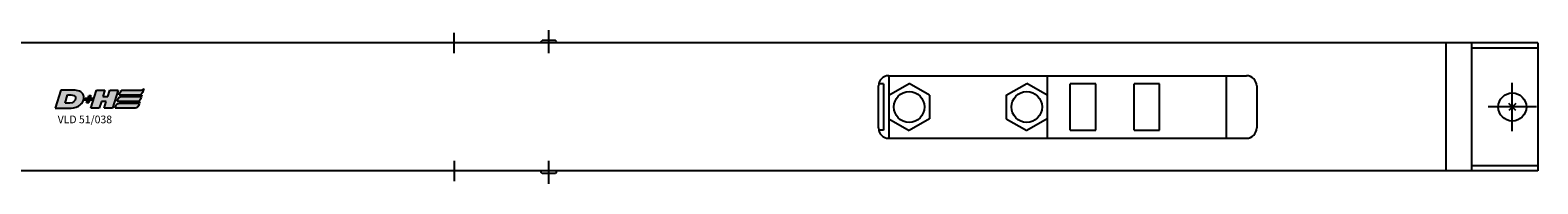
# Model space of a CAD drawing. Extents: x -2000 to 1, y -18 to 1385.
# Drawn here: x -1022 to -727, y 759 to 789 of the extents above; entities that cross this region are included whole.
import ezdxf

# ---------------------------------------------------------------- set-up
doc = ezdxf.new("R2010")
doc.units = 0
doc.linetypes.add('MITTE', pattern=[50.8, 31.75, -6.35, 6.35, -6.35])
for name, color, linetype in [('DH_HILFSLINIE', 3, 'CONTINUOUS'), ('DH_LOGO', 1, 'CONTINUOUS'), ('DH_MITTE', 4, 'MITTE'), ('DH_MOTOR', 7, 'CONTINUOUS'), ('DH_REFERENZPUNKT', 2, 'CONTINUOUS'), ('DH_SCHRIFT', 2, 'CONTINUOUS')]:
    doc.layers.add(name, color=color, linetype=linetype)

# ---------------------------------------------------------------- blocks, each defined once
blk = doc.blocks.new('REFERENZPUNKT')
at = {"layer": 'DH_REFERENZPUNKT'}
for p, q in [((-1, 0), (1, 0)), ((0, -1), (0, 1))]:
    blk.add_line(p, q, dxfattribs=at)
blk = doc.blocks.new('A$C5C507401')
at = {"layer": 'DH_MOTOR'}
for p, q in [((-13, 12.5), (-13, -12.5)), ((-8, 12.5), (-8, -12.5))]:
    blk.add_line(p, q, dxfattribs=at)
at = {"layer": 'DH_REFERENZPUNKT', "extrusion": (0, 0, -1), "zscale": -0.9999999999999999, "rotation": 314.9999999999908}
blk.add_blockref('REFERENZPUNKT', (0, 0), dxfattribs=at)
blk = doc.blocks.new('A$C216D40DA')
at = {"layer": 'DH_MOTOR'}
for p, q in [((-455.97, -12.5), (-455.97, 12.5)), ((-452, -12.5), (-452, 12.5))]:
    blk.add_line(p, q, dxfattribs=at)
at = {"layer": 'DH_REFERENZPUNKT', "extrusion": (0, 0, -1), "zscale": -0.9999999999999999, "rotation": 314.9999999999908}
blk.add_blockref('REFERENZPUNKT', (0, 0), dxfattribs=at)
blk = doc.blocks.new('A$C65CC1372')
at = {"layer": 'DH_MOTOR'}
for p, q in [((-122, 6.1), (-52, 6.1)), ((-122, 6.1), (-122, -6.1)), ((-91, 6.1), (-91, -6.1)), ((-56, 6.1), (-56, -6.1)), ((-124, -4.1), (-124, 4.1)), ((-123, 4.5), (-123.96, 4.5)), ((-123, 4.5), (-123, -4.5)), ((-122, 2.31), (-118, 4.62)), ((-114, 2.31), (-118, 4.62)), ((-99, 2.31), (-95, 4.62)), ((-91, 2.31), (-95, 4.62)), ((-86.5, -4.5), (-86.5, 4.5)), ((-81.5, 4.5), (-86.5, 4.5)), ((-81.5, -4.5), (-81.5, 4.5)), ((-69, 4.5), (-74, 4.5)), ((-74, -4.5), (-74, 4.5)), ((-69, -4.5), (-69, 4.5)), ((-50, 4.1), (-50, -4.1)), ((-114, 2.31), (-114, -2.31)), ((-99, 2.31), (-99, -2.31)), ((-122, -2.31), (-118, -4.62)), ((-114, -2.31), (-118, -4.62)), ((-99, -2.31), (-95, -4.62)), ((-91, -2.31), (-95, -4.62)), ((-123, -4.5), (-123.96, -4.5)), ((-86.5, -4.5), (-81.5, -4.5)), ((-74, -4.5), (-69, -4.5)), ((-122, -6.1), (-52, -6.1))]:
    blk.add_line(p, q, dxfattribs=at)
for centre in [(-118, 0), (-95, 0)]:
    blk.add_circle(centre, 3, dxfattribs=at)
for centre, start, end in [((-122, 4.1), 90, 180), ((-52, 4.1), 0, 90), ((-122, -4.1), 180, 270), ((-52, -4.1), 270, 0)]:
    blk.add_arc(centre, 2, start, end, dxfattribs=at)
at = {"layer": 'DH_REFERENZPUNKT', "extrusion": (0, 0, -1), "zscale": -0.9999999999999999, "rotation": 314.9999999999908}
blk.add_blockref('REFERENZPUNKT', (0, 0), dxfattribs=at)
blk = doc.blocks.new('A$C05725310')
at = {"layer": 'DH_MITTE'}
for p, q in [((0, -4.75), (0, 4.75)), ((4.75, 0), (-4.75, 0))]:
    blk.add_line(p, q, dxfattribs=at)
at = {"layer": 'DH_MOTOR'}
blk.add_circle((0, 0), 2.75, dxfattribs=at)
blk = doc.blocks.new('A$C08E24099')
at = {"layer": 'DH_MITTE'}
for p, q in [((0, 4.75), (0, -4.75)), ((4.75, 0), (-4.75, 0))]:
    blk.add_line(p, q, dxfattribs=at)
at = {"layer": 'DH_MOTOR'}
blk.add_arc((0, 0), 2.75, 29.6979, 230.026, dxfattribs=at)
blk = doc.blocks.new('A$C3AA97E64')
at = {"layer": 'DH_MOTOR'}
for name, p in [('A$C08E24099', (-465, 0)), ('A$C05725310', (0, 0))]:
    blk.add_blockref(name, p, dxfattribs=at)
at = {"layer": 'DH_REFERENZPUNKT', "extrusion": (0, 0, -1), "zscale": -0.9999999999999999, "rotation": 314.9999999999908}
blk.add_blockref('REFERENZPUNKT', (0, 0), dxfattribs=at)
blk = doc.blocks.new('A$C5A0B657F')
at = {"layer": 'DH_HILFSLINIE'}
blk.add_spline([(-481.32, -9.8), (-481.63, -8.51), (-481.06, -7.52), (-480.92, -6.87), (-481.62, -6.06), (-481.32, -4.8)], degree=3, dxfattribs=at)
at = {"layer": 'DH_MITTE'}
for p, q in [((-455.97, 0), (-453.97, 0)), ((-481.32, -7.31), (-483.32, -7.31))]:
    blk.add_line(p, q, dxfattribs=at)
blk.add_spline([(-481.32, -7.31), (-479.95, -7.31), (-472.13, -8.65), (-466.21, -5.32), (-462.88, -1.7), (-457.89, 0), (-455.97, 0)], degree=3, dxfattribs=at)
at = {"layer": 'DH_MOTOR'}
for points, knots in [([(-481.32, -4.8), (-481.11, -4.8), (-480.89, -4.79), (-480.45, -4.79), (-480.23, -4.79), (-479.82, -4.81), (-479.63, -4.82), (-479.25, -4.85), (-479.07, -4.87), (-478.52, -4.95), (-478.17, -5.01), (-477.02, -5.25), (-476.27, -5.46), (-474.9, -5.83), (-474.28, -5.99), (-473.38, -6.14), (-473.06, -6.17), (-472.49, -6.18), (-472.25, -6.16), (-471.71, -6.06), (-471.42, -5.97), (-470.52, -5.61), (-469.87, -5.22), (-468.98, -4.52), (-468.72, -4.29), (-468.32, -3.9), (-468.17, -3.75), (-467.89, -3.44), (-467.74, -3.28), (-467.31, -2.77), (-467, -2.39), (-466.34, -1.6), (-465.99, -1.18), (-465.33, -0.51), (-465.08, -0.27), (-464.55, 0.18), (-464.28, 0.38), (-463.73, 0.76), (-463.45, 0.93), (-462.59, 1.4), (-461.99, 1.65), (-460.83, 2.04), (-460.27, 2.18), (-459.14, 2.39), (-458.58, 2.46), (-457.27, 2.54), (-456.58, 2.52), (-455.97, 2.5)], [0.069448, 0.069448, 0.069448, 0.069448, 0.690263, 0.690263, 1.219557, 1.219557, 1.661072, 1.661072, 2.102588, 2.102588, 2.985619, 2.985619, 5.109237, 5.109237, 7.232856, 7.232856, 8.601673, 8.601673, 9.97049, 9.97049, 11.339308, 11.339308, 14.161823, 14.161823, 15.390186, 15.390186, 16.12223, 16.12223, 16.854273, 16.854273, 18.31836, 18.31836, 19.782447, 19.782447, 20.622218, 20.622218, 21.366108, 21.366108, 22.109997, 22.109997, 23.597776, 23.597776, 24.957965, 24.957965, 26.30091, 26.30091, 28.134796, 28.134796, 28.134796, 28.134796]), ([(-481.32, -9.8), (-481, -9.8), (-480.77, -9.79), (-480.42, -9.79), (-480.29, -9.79), (-480.07, -9.8), (-479.99, -9.81), (-479.8, -9.82), (-479.71, -9.83), (-479.42, -9.87), (-479.22, -9.9), (-478.59, -10.03), (-478.14, -10.14), (-476.99, -10.44), (-476.28, -10.65), (-474.73, -11), (-473.9, -11.15), (-472.69, -11.18), (-472.37, -11.18), (-471.73, -11.13), (-471.41, -11.09), (-470.79, -10.97), (-470.49, -10.9), (-469.59, -10.64), (-469.02, -10.41), (-467.3, -9.56), (-466.25, -8.8), (-465.05, -7.7), (-464.79, -7.44), (-464.34, -6.98), (-464.15, -6.77), (-463.8, -6.36), (-463.63, -6.16), (-463.15, -5.59), (-462.87, -5.23), (-462.38, -4.65), (-462.17, -4.42), (-461.82, -4.07), (-461.67, -3.93), (-461.42, -3.72), (-461.31, -3.64), (-461.07, -3.48), (-460.94, -3.4), (-460.53, -3.17), (-460.23, -3.04), (-459.58, -2.81), (-459.24, -2.72), (-458.63, -2.59), (-458.38, -2.55), (-457.85, -2.5), (-457.59, -2.48), (-456.92, -2.47), (-456.5, -2.48), (-455.97, -2.5)], [0, 0, 0, 0, 0.758923, 0.758923, 1.263718, 1.263718, 1.646103, 1.646103, 2.028488, 2.028488, 2.793259, 2.793259, 4.322801, 4.322801, 6.408323, 6.408323, 8.493845, 8.493845, 9.201033, 9.201033, 9.901012, 9.901012, 10.600991, 10.600991, 12.000949, 12.000949, 15.031712, 15.031712, 15.921022, 15.921022, 16.616717, 16.616717, 17.312411, 17.312411, 18.703799, 18.703799, 19.846372, 19.846372, 20.698854, 20.698854, 21.383838, 21.383838, 22.068821, 22.068821, 23.438788, 23.438788, 24.824277, 24.824277, 25.798837, 25.798837, 26.84266, 26.84266, 28.211226, 28.211226, 28.211226, 28.211226])]:
    blk.add_open_spline(points, degree=3, knots=knots, dxfattribs=at)
at = {"layer": 'DH_REFERENZPUNKT', "extrusion": (0, 0, -1), "zscale": -0.9999999999999999, "rotation": 314.9999999999908}
blk.add_blockref('REFERENZPUNKT', (0, 0), dxfattribs=at)
blk = doc.blocks.new('A$C7DC27C66')
at = {"layer": 'DH_MITTE'}
blk.add_line((0, -2.5), (0, 2), dxfattribs=at)
at = {"layer": 'DH_MOTOR'}
for p, q in [((-1.5, -0.3), (-1.5, 0)), ((1.5, -0.3), (1.5, 0)), ((-1.3, -0.5), (-1.5, -0.3)), ((1.3, -0.5), (-1.3, -0.5)), ((1.5, -0.3), (1.3, -0.5))]:
    blk.add_line(p, q, dxfattribs=at)
blk = doc.blocks.new('A$C17B738CF')
at = {"layer": 'DH_MITTE'}
blk.add_line((0, -2), (0, 2.5), dxfattribs=at)
at = {"layer": 'DH_MOTOR'}
for p, q in [((-1.5, 0.3), (-1.3, 0.5)), ((-1.5, 0), (-1.5, 0.3)), ((1.3, 0.5), (-1.3, 0.5)), ((1.5, 0.3), (1.3, 0.5)), ((1.5, 0), (1.5, 0.3))]:
    blk.add_line(p, q, dxfattribs=at)
blk = doc.blocks.new('A$C4FD2756A')
at = {"layer": 'DH_MOTOR'}
for name, p in [('A$C17B738CF', (-188.5, 12.5)), ('A$C7DC27C66', (-188.5, -12.5))]:
    blk.add_blockref(name, p, dxfattribs=at)
at = {"layer": 'DH_REFERENZPUNKT', "extrusion": (0, 0, -1), "zscale": -0.9999999999999999, "rotation": 314.9999999999908}
blk.add_blockref('REFERENZPUNKT', (0, 0), dxfattribs=at)
blk = doc.blocks.new('A$C3EB46880')
at = {"layer": 'DH_MITTE'}
for p, q in [((-207, 10.5), (-207, 14.5)), ((-207, -10.5), (-207, -14.5))]:
    blk.add_line(p, q, dxfattribs=at)
at = {"layer": 'DH_REFERENZPUNKT', "extrusion": (0, 0, -1), "zscale": -0.9999999999999999, "rotation": 314.9999999999908}
blk.add_blockref('REFERENZPUNKT', (0, 0), dxfattribs=at)
blk = doc.blocks.new('A$C1BF00D4C')
at = {"layer": 'DH_MOTOR'}
for p, q in [((5, 12.5), (-470, 12.5)), ((-470, -5.26), (-470, 12.5)), ((5, 12.5), (5, -12.5)), ((-455.97, 11.5), (-470, 11.5)), ((5, 11.5), (-8, 11.5)), ((-470, -12.5), (-470, -10.75)), ((-455.97, -11.5), (-470, -11.5)), ((5, -11.5), (-8, -11.5)), ((5, -12.5), (-470, -12.5))]:
    blk.add_line(p, q, dxfattribs=at)
at = {"layer": 'DH_REFERENZPUNKT', "extrusion": (0, 0, -1), "zscale": -0.9999999999999999, "rotation": 314.9999999999908}
blk.add_blockref('REFERENZPUNKT', (0, 0), dxfattribs=at)
blk = doc.blocks.new('1')
at = {"layer": 'DH_LOGO'}
for points in [[(11, 35.4), (11, 35.4), (0, 0), (0, 0)], [(11, 35.4), (11, 35.4), (0, 0), (0, 0)], [(35.3, 35.4), (35.3, 35.4), (11, 35.4), (11, 35.4)], [(35.3, 35.4), (35.3, 35.4), (11, 35.4), (11, 35.4)], [(36.2, 35.4), (36.2, 35.4), (35.3, 35.4), (35.3, 35.4)], [(36.2, 35.4), (36.2, 35.4), (35.3, 35.4), (35.3, 35.4)], [(55.6, 25.5), (52.3, 32.9), (43.6, 35), (36.2, 35.4)], [(55.6, 25.5), (52.3, 32.9), (43.6, 35), (36.2, 35.4)], [(0, 0), (0, 0), (26.1, 0), (26.1, 0)], [(0, 0), (0, 0), (26.1, 0), (26.1, 0)], [(26.1, 0), (33, 0.1), (39.5, 1), (45.6, 4.2)], [(26.1, 0), (33, 0.1), (39.5, 1), (45.6, 4.2)], [(45.6, 4.2), (49.3, 6.4), (52.2, 8.7), (54.3, 12.5)], [(45.6, 4.2), (49.3, 6.4), (52.2, 8.7), (54.3, 12.5)], [(54.3, 12.5), (56.3, 16.5), (57.1, 21.3), (55.6, 25.5)], [(54.3, 12.5), (56.3, 16.5), (57.1, 21.3), (55.6, 25.5)]]:
    blk.add_open_spline(points, degree=3, dxfattribs=at)
blk = doc.blocks.new('2')
at = {"layer": 'DH_LOGO'}
for points in [[(19.3, 9.6), (19.3, 9.6), (24.4, 25.8), (24.4, 25.8)], [(19.3, 9.6), (19.3, 9.6), (24.4, 25.8), (24.4, 25.8)], [(36.8, 12.9), (32.4, 8.7), (24.9, 9.6), (19.3, 9.6)], [(36.8, 12.9), (32.4, 8.7), (24.9, 9.6), (19.3, 9.6)], [(24.4, 25.8), (28.2, 25.8), (33.1, 26.2), (36.7, 24.7)], [(24.4, 25.8), (28.2, 25.8), (33.1, 26.2), (36.7, 24.7)], [(36.7, 24.7), (42.1, 22.1), (40.4, 16.3), (36.8, 12.9)], [(36.7, 24.7), (42.1, 22.1), (40.4, 16.3), (36.8, 12.9)]]:
    blk.add_open_spline(points, degree=3, dxfattribs=at)
blk = doc.blocks.new('3')
at = {"layer": 'DH_LOGO'}
for points in [[(0, 0), (0, 0), (1.3, 4.1), (1.3, 4.1)], [(5.5, 0), (5.5, 0), (0, 0), (0, 0)], [(1.3, 4.1), (1.3, 4.1), (6.7, 4.1), (6.7, 4.1)], [(3.8, -5.2), (3.8, -5.2), (5.5, 0), (5.5, 0)], [(6.7, 4.1), (6.7, 4.1), (8.3, 9.3), (8.3, 9.3)], [(9.6, 0), (9.6, 0), (8, -5.2), (8, -5.2)], [(8.3, 9.3), (8.3, 9.3), (12.5, 9.3), (12.5, 9.3)], [(15.1, 0), (15.1, 0), (9.6, 0), (9.6, 0)], [(12.5, 9.3), (12.5, 9.3), (10.9, 4.1), (10.9, 4.1)], [(10.9, 4.1), (10.9, 4.1), (16.4, 4.1), (16.4, 4.1)], [(16.4, 4.1), (16.4, 4.1), (15.1, 0), (15.1, 0)], [(8, -5.2), (8, -5.2), (3.8, -5.2), (3.8, -5.2)]]:
    blk.add_open_spline(points, degree=3, dxfattribs=at)
blk = doc.blocks.new('5')
at = {"layer": 'DH_LOGO'}
for points in [[(0, 0), (0, 0), (11, 35.4), (11, 35.4)], [(11, 35.4), (11, 35.4), (27.3, 35.4), (27.3, 35.4)], [(27.3, 35.4), (27.3, 35.4), (23.3, 22.5), (23.3, 22.5)], [(32.9, 22.5), (32.9, 22.5), (37, 35.4), (37, 35.4)], [(37, 35.4), (37, 35.4), (53.2, 35.4), (53.2, 35.4)], [(53.2, 35.4), (53.2, 35.4), (42.2, 0), (42.2, 0)], [(16.3, 0), (16.3, 0), (0, 0), (0, 0)], [(20.3, 12.9), (20.3, 12.9), (16.3, 0), (16.3, 0)], [(30, 12.9), (30, 12.9), (20.3, 12.9), (20.3, 12.9)], [(23.3, 22.5), (23.3, 22.5), (32.9, 22.5), (32.9, 22.5)], [(26, 0), (26, 0), (30, 12.9), (30, 12.9)], [(42.2, 0), (42.2, 0), (26, 0), (26, 0)]]:
    blk.add_open_spline(points, degree=3, dxfattribs=at)
blk = doc.blocks.new('6')
at = {"layer": 'DH_LOGO'}
for points in [[(-14079.1, 8816), (-14078.6, 8817.6), (-14078, 8819.2), (-14076.8, 8820.2)], [(-14079.1, 8816), (-14078.6, 8817.6), (-14078, 8819.2), (-14076.8, 8820.2)], [(-14076.8, 8820.2), (-14075.6, 8821.2), (-14073.4, 8821.4), (-14072.4, 8821.4)], [(-14076.8, 8820.2), (-14075.6, 8821.2), (-14073.4, 8821.4), (-14072.4, 8821.4)], [(-14072.4, 8821.4), (-14072.4, 8821.4), (-14037.4, 8821.5), (-14037.4, 8821.5)], [(-14072.4, 8821.4), (-14072.4, 8821.4), (-14037.4, 8821.5), (-14037.4, 8821.5)], [(-14037.4, 8821.5), (-14035.3, 8821.6), (-14033.6, 8823.6), (-14032.2, 8824.8)], [(-14037.4, 8821.5), (-14035.3, 8821.6), (-14033.6, 8823.6), (-14032.2, 8824.8)], [(-14032.2, 8824.8), (-14033.1, 8822), (-14033.9, 8819.1), (-14035, 8816.5)], [(-14032.2, 8824.8), (-14033.1, 8822), (-14033.9, 8819.1), (-14035, 8816.5)], [(-14080.4, 8811.8), (-14080.4, 8811.8), (-14079.1, 8816), (-14079.1, 8816)], [(-14080.4, 8811.8), (-14080.4, 8811.8), (-14079.1, 8816), (-14079.1, 8816)], [(-14041.1, 8811.8), (-14041.1, 8811.8), (-14080.4, 8811.8), (-14080.4, 8811.8)], [(-14041.1, 8811.8), (-14041.1, 8811.8), (-14080.4, 8811.8), (-14080.4, 8811.8)], [(-14035, 8816.5), (-14036.2, 8813.9), (-14038.1, 8811.8), (-14041.1, 8811.8)], [(-14035, 8816.5), (-14036.2, 8813.9), (-14038.1, 8811.8), (-14041.1, 8811.8)]]:
    blk.add_open_spline(points, degree=3, dxfattribs=at)
blk = doc.blocks.new('8')
at = {"layer": 'DH_LOGO'}
for points in [[(0, 0), (0, 0), (1.3, 4.2), (1.3, 4.2)], [(0, 0), (0, 0), (1.3, 4.2), (1.3, 4.2)], [(39.3, 0), (39.3, 0), (0, 0), (0, 0)], [(39.3, 0), (39.3, 0), (0, 0), (0, 0)], [(1.3, 4.2), (1.8, 5.8), (2.4, 7.4), (3.7, 8.4)], [(1.3, 4.2), (1.8, 5.8), (2.4, 7.4), (3.7, 8.4)], [(3.7, 8.4), (4.8, 9.4), (7, 9.6), (8.1, 9.6)], [(3.7, 8.4), (4.8, 9.4), (7, 9.6), (8.1, 9.6)], [(8.1, 9.6), (8.1, 9.6), (43, 9.7), (43, 9.7)], [(8.1, 9.6), (8.1, 9.6), (43, 9.7), (43, 9.7)], [(45.4, 4.7), (44.2, 2.1), (42.4, 0), (39.3, 0)], [(45.4, 4.7), (44.2, 2.1), (42.4, 0), (39.3, 0)], [(43, 9.7), (45.1, 9.8), (46.8, 11.8), (48.2, 13)], [(43, 9.7), (45.1, 9.8), (46.8, 11.8), (48.2, 13)], [(48.2, 13), (47.3, 10.2), (46.5, 7.3), (45.4, 4.7)], [(48.2, 13), (47.3, 10.2), (46.5, 7.3), (45.4, 4.7)]]:
    blk.add_open_spline(points, degree=3, dxfattribs=at)
blk = doc.blocks.new('9')
at = {"layer": 'DH_LOGO'}
for points in [[(0, 0), (0, 0), (1.3, 4.2), (1.3, 4.2)], [(0, 0), (0, 0), (1.3, 4.2), (1.3, 4.2)], [(39.3, 0), (39.3, 0), (0, 0), (0, 0)], [(39.3, 0), (39.3, 0), (0, 0), (0, 0)], [(1.3, 4.2), (1.8, 5.8), (2.4, 7.4), (3.7, 8.4)], [(1.3, 4.2), (1.8, 5.8), (2.4, 7.4), (3.7, 8.4)], [(3.7, 8.4), (4.8, 9.4), (7, 9.6), (8.1, 9.6)], [(3.7, 8.4), (4.8, 9.4), (7, 9.6), (8.1, 9.6)], [(8.1, 9.6), (8.1, 9.6), (43, 9.7), (43, 9.7)], [(8.1, 9.6), (8.1, 9.6), (43, 9.7), (43, 9.7)], [(45.4, 4.7), (44.2, 2.1), (42.4, 0), (39.3, 0)], [(45.4, 4.7), (44.2, 2.1), (42.4, 0), (39.3, 0)], [(43, 9.7), (45.1, 9.8), (46.8, 11.8), (48.2, 13)], [(43, 9.7), (45.1, 9.8), (46.8, 11.8), (48.2, 13)], [(48.2, 13), (47.3, 10.2), (46.5, 7.3), (45.4, 4.7)], [(48.2, 13), (47.3, 10.2), (46.5, 7.3), (45.4, 4.7)]]:
    blk.add_open_spline(points, degree=3, dxfattribs=at)
blk = doc.blocks.new('A$C016749B1')
at = {"layer": 'DH_LOGO'}
h = blk.add_hatch(color=256, dxfattribs=at)
edge = h.paths.add_edge_path()
edge.add_spline(control_points=[(5.43, 1.25), (5.63, 1.65), (5.71, 2.13), (5.56, 2.55)], knot_values=[0.375, 0.375, 0.375, 0.375, 0.5, 0.5, 0.5, 0.5], degree=3, periodic=0)
edge.add_spline(control_points=[(5.56, 2.55), (5.23, 3.29), (4.36, 3.5), (3.62, 3.54)], knot_values=[0.5, 0.5, 0.5, 0.5, 0.625, 0.625, 0.625, 0.625], degree=3, periodic=0)
edge.add_spline(control_points=[(3.62, 3.54), (3.62, 3.54), (3.53, 3.54), (3.53, 3.54)], knot_values=[0.625, 0.625, 0.625, 0.625, 0.75, 0.75, 0.75, 0.75], degree=3, periodic=0)
edge.add_spline(control_points=[(3.53, 3.54), (3.53, 3.54), (1.1, 3.54), (1.1, 3.54)], knot_values=[0.75, 0.75, 0.75, 0.75, 0.875, 0.875, 0.875, 0.875], degree=3, periodic=0)
edge.add_spline(control_points=[(1.1, 3.54), (1.1, 3.54), (0, 0), (0, 0)], knot_values=[0.875, 0.875, 0.875, 0.875, 1, 1, 1, 1], degree=3, periodic=0)
edge.add_spline(control_points=[(0, 0), (0, 0), (2.61, 0), (2.61, 0)], knot_values=[0, 0, 0, 0, 0.125, 0.125, 0.125, 0.125], degree=3, periodic=0)
edge.add_spline(control_points=[(2.61, 0), (3.3, 0.01), (3.95, 0.1), (4.56, 0.42)], knot_values=[0.125, 0.125, 0.125, 0.125, 0.25, 0.25, 0.25, 0.25], degree=3, periodic=0)
edge.add_spline(control_points=[(4.56, 0.42), (4.93, 0.64), (5.22, 0.87), (5.43, 1.25)], knot_values=[0.25, 0.25, 0.25, 0.25, 0.375, 0.375, 0.375, 0.375], degree=3, periodic=0)
edge = h.paths.add_edge_path(flags=16)
edge.add_spline(control_points=[(3.67, 2.47), (4.21, 2.21), (4.04, 1.63), (3.68, 1.29)], knot_values=[0.25, 0.25, 0.25, 0.25, 0.5, 0.5, 0.5, 0.5], degree=3, periodic=0)
edge.add_spline(control_points=[(3.68, 1.29), (3.24, 0.87), (2.49, 0.96), (1.93, 0.96)], knot_values=[0.5, 0.5, 0.5, 0.5, 0.75, 0.75, 0.75, 0.75], degree=3, periodic=0)
edge.add_spline(control_points=[(1.93, 0.96), (1.93, 0.96), (2.44, 2.58), (2.44, 2.58)], knot_values=[0.75, 0.75, 0.75, 0.75, 1, 1, 1, 1], degree=3, periodic=0)
edge.add_spline(control_points=[(2.44, 2.58), (2.82, 2.58), (3.31, 2.62), (3.67, 2.47)], knot_values=[0, 0, 0, 0, 0.25, 0.25, 0.25, 0.25], degree=3, periodic=0)
h = blk.add_hatch(color=256, dxfattribs=at)
edge = h.paths.add_edge_path()
edge.add_spline(control_points=[(10, 1.29), (10, 1.29), (9.61, 0), (9.61, 0)], knot_values=[0.583333, 0.583333, 0.583333, 0.583333, 0.666667, 0.666667, 0.666667, 0.666667], degree=3, periodic=0)
edge.add_spline(control_points=[(9.61, 0), (9.61, 0), (11.23, 0), (11.23, 0)], knot_values=[0.5, 0.5, 0.5, 0.5, 0.583333, 0.583333, 0.583333, 0.583333], degree=3, periodic=0)
edge.add_spline(control_points=[(11.23, 0), (11.23, 0), (12.33, 3.54), (12.33, 3.54)], knot_values=[0.416667, 0.416667, 0.416667, 0.416667, 0.5, 0.5, 0.5, 0.5], degree=3, periodic=0)
edge.add_spline(control_points=[(12.33, 3.54), (12.33, 3.54), (10.71, 3.54), (10.71, 3.54)], knot_values=[0.333333, 0.333333, 0.333333, 0.333333, 0.416667, 0.416667, 0.416667, 0.416667], degree=3, periodic=0)
edge.add_spline(control_points=[(10.71, 3.54), (10.71, 3.54), (10.3, 2.25), (10.3, 2.25)], knot_values=[0.25, 0.25, 0.25, 0.25, 0.333333, 0.333333, 0.333333, 0.333333], degree=3, periodic=0)
edge.add_spline(control_points=[(10.3, 2.25), (10.3, 2.25), (9.34, 2.25), (9.34, 2.25)], knot_values=[0.166667, 0.166667, 0.166667, 0.166667, 0.25, 0.25, 0.25, 0.25], degree=3, periodic=0)
edge.add_spline(control_points=[(9.34, 2.25), (9.34, 2.25), (9.74, 3.54), (9.74, 3.54)], knot_values=[0.083333, 0.083333, 0.083333, 0.083333, 0.166667, 0.166667, 0.166667, 0.166667], degree=3, periodic=0)
edge.add_spline(control_points=[(9.74, 3.54), (9.74, 3.54), (8.11, 3.54), (8.11, 3.54)], knot_values=[0, 0, 0, 0, 0.083333, 0.083333, 0.083333, 0.083333], degree=3, periodic=0)
edge.add_spline(control_points=[(8.11, 3.54), (8.11, 3.54), (7.01, 0), (7.01, 0)], knot_values=[0.916667, 0.916667, 0.916667, 0.916667, 1, 1, 1, 1], degree=3, periodic=0)
edge.add_spline(control_points=[(7.01, 0), (7.01, 0), (8.64, 0), (8.64, 0)], knot_values=[0.833333, 0.833333, 0.833333, 0.833333, 0.916667, 0.916667, 0.916667, 0.916667], degree=3, periodic=0)
edge.add_spline(control_points=[(8.64, 0), (8.64, 0), (9.04, 1.29), (9.04, 1.29)], knot_values=[0.75, 0.75, 0.75, 0.75, 0.833333, 0.833333, 0.833333, 0.833333], degree=3, periodic=0)
edge.add_spline(control_points=[(9.04, 1.29), (9.04, 1.29), (10, 1.29), (10, 1.29)], knot_values=[0.666667, 0.666667, 0.666667, 0.666667, 0.75, 0.75, 0.75, 0.75], degree=3, periodic=0)
h = blk.add_hatch(color=256, dxfattribs=at)
edge = h.paths.add_edge_path()
edge.add_spline(control_points=[(12.54, 2.57), (12.54, 2.57), (16.48, 2.58), (16.48, 2.58)], knot_values=[0.875, 0.875, 0.875, 0.875, 1, 1, 1, 1], degree=3, periodic=0)
edge.add_spline(control_points=[(16.48, 2.58), (16.78, 2.58), (16.96, 2.79), (17.08, 3.05)], knot_values=[0.75, 0.75, 0.75, 0.75, 0.875, 0.875, 0.875, 0.875], degree=3, periodic=0)
edge.add_spline(control_points=[(17.08, 3.05), (17.2, 3.3), (17.28, 3.59), (17.37, 3.87)], knot_values=[0.625, 0.625, 0.625, 0.625, 0.75, 0.75, 0.75, 0.75], degree=3, periodic=0)
edge.add_spline(control_points=[(17.37, 3.87), (17.22, 3.75), (17.06, 3.55), (16.85, 3.54)], knot_values=[0.5, 0.5, 0.5, 0.5, 0.625, 0.625, 0.625, 0.625], degree=3, periodic=0)
edge.add_spline(control_points=[(16.85, 3.54), (16.85, 3.54), (13.35, 3.54), (13.35, 3.54)], knot_values=[0.375, 0.375, 0.375, 0.375, 0.5, 0.5, 0.5, 0.5], degree=3, periodic=0)
edge.add_spline(control_points=[(13.35, 3.54), (13.24, 3.54), (13.03, 3.51), (12.91, 3.41)], knot_values=[0.25, 0.25, 0.25, 0.25, 0.375, 0.375, 0.375, 0.375], degree=3, periodic=0)
edge.add_spline(control_points=[(12.91, 3.41), (12.79, 3.31), (12.72, 3.15), (12.68, 3)], knot_values=[0.125, 0.125, 0.125, 0.125, 0.25, 0.25, 0.25, 0.25], degree=3, periodic=0)
edge.add_spline(control_points=[(12.68, 3), (12.68, 3), (12.54, 2.57), (12.54, 2.57)], knot_values=[0, 0, 0, 0, 0.125, 0.125, 0.125, 0.125], degree=3, periodic=0)
h = blk.add_hatch(color=256, dxfattribs=at)
edge = h.paths.add_edge_path()
edge.add_spline(control_points=[(6.43, 1.97), (6.43, 1.97), (5.89, 1.97), (5.89, 1.97)], knot_values=[0.416667, 0.416667, 0.416667, 0.416667, 0.5, 0.5, 0.5, 0.5], degree=3, periodic=0)
edge.add_spline(control_points=[(5.89, 1.97), (5.89, 1.97), (5.76, 1.56), (5.76, 1.56)], knot_values=[0.333333, 0.333333, 0.333333, 0.333333, 0.416667, 0.416667, 0.416667, 0.416667], degree=3, periodic=0)
edge.add_spline(control_points=[(5.76, 1.56), (5.76, 1.56), (6.31, 1.56), (6.31, 1.56)], knot_values=[0.25, 0.25, 0.25, 0.25, 0.333333, 0.333333, 0.333333, 0.333333], degree=3, periodic=0)
edge.add_spline(control_points=[(6.31, 1.56), (6.31, 1.56), (6.14, 1.04), (6.14, 1.04)], knot_values=[0.166667, 0.166667, 0.166667, 0.166667, 0.25, 0.25, 0.25, 0.25], degree=3, periodic=0)
edge.add_spline(control_points=[(6.14, 1.04), (6.14, 1.04), (6.56, 1.04), (6.56, 1.04)], knot_values=[0.083333, 0.083333, 0.083333, 0.083333, 0.166667, 0.166667, 0.166667, 0.166667], degree=3, periodic=0)
edge.add_spline(control_points=[(6.56, 1.04), (6.56, 1.04), (6.72, 1.56), (6.72, 1.56)], knot_values=[0, 0, 0, 0, 0.083333, 0.083333, 0.083333, 0.083333], degree=3, periodic=0)
edge.add_spline(control_points=[(6.72, 1.56), (6.72, 1.56), (7.27, 1.56), (7.27, 1.56)], knot_values=[0.916667, 0.916667, 0.916667, 0.916667, 1, 1, 1, 1], degree=3, periodic=0)
edge.add_spline(control_points=[(7.27, 1.56), (7.27, 1.56), (7.4, 1.97), (7.4, 1.97)], knot_values=[0.833333, 0.833333, 0.833333, 0.833333, 0.916667, 0.916667, 0.916667, 0.916667], degree=3, periodic=0)
edge.add_spline(control_points=[(7.4, 1.97), (7.4, 1.97), (6.85, 1.97), (6.85, 1.97)], knot_values=[0.75, 0.75, 0.75, 0.75, 0.833333, 0.833333, 0.833333, 0.833333], degree=3, periodic=0)
edge.add_spline(control_points=[(6.85, 1.97), (6.85, 1.97), (7.01, 2.49), (7.01, 2.49)], knot_values=[0.666667, 0.666667, 0.666667, 0.666667, 0.75, 0.75, 0.75, 0.75], degree=3, periodic=0)
edge.add_spline(control_points=[(7.01, 2.49), (7.01, 2.49), (6.59, 2.49), (6.59, 2.49)], knot_values=[0.583333, 0.583333, 0.583333, 0.583333, 0.666667, 0.666667, 0.666667, 0.666667], degree=3, periodic=0)
edge.add_spline(control_points=[(6.59, 2.49), (6.59, 2.49), (6.43, 1.97), (6.43, 1.97)], knot_values=[0.5, 0.5, 0.5, 0.5, 0.583333, 0.583333, 0.583333, 0.583333], degree=3, periodic=0)
h = blk.add_hatch(color=256, dxfattribs=at)
edge = h.paths.add_edge_path()
edge.add_spline(control_points=[(16.05, 0.97), (16.05, 0.97), (12.55, 0.96), (12.55, 0.96)], knot_values=[0.375, 0.375, 0.375, 0.375, 0.5, 0.5, 0.5, 0.5], degree=3, periodic=0)
edge.add_spline(control_points=[(12.55, 0.96), (12.44, 0.96), (12.23, 0.94), (12.11, 0.84)], knot_values=[0.25, 0.25, 0.25, 0.25, 0.375, 0.375, 0.375, 0.375], degree=3, periodic=0)
edge.add_spline(control_points=[(12.11, 0.84), (11.99, 0.74), (11.93, 0.58), (11.88, 0.42)], knot_values=[0.125, 0.125, 0.125, 0.125, 0.25, 0.25, 0.25, 0.25], degree=3, periodic=0)
edge.add_spline(control_points=[(11.88, 0.42), (11.88, 0.42), (11.75, 0), (11.75, 0)], knot_values=[0, 0, 0, 0, 0.125, 0.125, 0.125, 0.125], degree=3, periodic=0)
edge.add_spline(control_points=[(11.75, 0), (11.75, 0), (15.68, 0), (15.68, 0)], knot_values=[0.875, 0.875, 0.875, 0.875, 1, 1, 1, 1], degree=3, periodic=0)
edge.add_spline(control_points=[(15.68, 0), (15.98, 0), (16.17, 0.21), (16.29, 0.47)], knot_values=[0.75, 0.75, 0.75, 0.75, 0.875, 0.875, 0.875, 0.875], degree=3, periodic=0)
edge.add_spline(control_points=[(16.29, 0.47), (16.4, 0.73), (16.48, 1.02), (16.57, 1.3)], knot_values=[0.625, 0.625, 0.625, 0.625, 0.75, 0.75, 0.75, 0.75], degree=3, periodic=0)
edge.add_spline(control_points=[(16.57, 1.3), (16.43, 1.18), (16.26, 0.98), (16.05, 0.97)], knot_values=[0.5, 0.5, 0.5, 0.5, 0.625, 0.625, 0.625, 0.625], degree=3, periodic=0)
h = blk.add_hatch(color=256, dxfattribs=at)
edge = h.paths.add_edge_path()
edge.add_spline(control_points=[(16.45, 2.25), (16.45, 2.25), (12.95, 2.25), (12.95, 2.25)], knot_values=[0.375, 0.375, 0.375, 0.375, 0.5, 0.5, 0.5, 0.5], degree=3, periodic=0)
edge.add_spline(control_points=[(12.95, 2.25), (12.84, 2.25), (12.63, 2.22), (12.51, 2.13)], knot_values=[0.25, 0.25, 0.25, 0.25, 0.375, 0.375, 0.375, 0.375], degree=3, periodic=0)
edge.add_spline(control_points=[(12.51, 2.13), (12.39, 2.02), (12.33, 1.86), (12.28, 1.71)], knot_values=[0.125, 0.125, 0.125, 0.125, 0.25, 0.25, 0.25, 0.25], degree=3, periodic=0)
edge.add_spline(control_points=[(12.28, 1.71), (12.28, 1.71), (12.15, 1.29), (12.15, 1.29)], knot_values=[0, 0, 0, 0, 0.125, 0.125, 0.125, 0.125], degree=3, periodic=0)
edge.add_spline(control_points=[(12.15, 1.29), (12.15, 1.29), (16.08, 1.29), (16.08, 1.29)], knot_values=[0.875, 0.875, 0.875, 0.875, 1, 1, 1, 1], degree=3, periodic=0)
edge.add_spline(control_points=[(16.08, 1.29), (16.38, 1.29), (16.56, 1.5), (16.69, 1.76)], knot_values=[0.75, 0.75, 0.75, 0.75, 0.875, 0.875, 0.875, 0.875], degree=3, periodic=0)
edge.add_spline(control_points=[(16.69, 1.76), (16.8, 2.01), (16.88, 2.31), (16.97, 2.58)], knot_values=[0.625, 0.625, 0.625, 0.625, 0.75, 0.75, 0.75, 0.75], degree=3, periodic=0)
edge.add_spline(control_points=[(16.97, 2.58), (16.82, 2.47), (16.66, 2.26), (16.45, 2.25)], knot_values=[0.5, 0.5, 0.5, 0.5, 0.625, 0.625, 0.625, 0.625], degree=3, periodic=0)
at = {"layer": 'DH_LOGO', "xscale": 0.1000000000003638, "yscale": 0.1000000000003638, "zscale": 0.1}
for name, p in [('1', (0, 0)), ('5', (7.01, 0)), ('6', (1420.59, -878.61)), ('2', (0, 0)), ('3', (5.76, 1.56)), ('9', (11.75, 0)), ('8', (12.15, 1.29))]:
    blk.add_blockref(name, p, dxfattribs=at)
blk = doc.blocks.new('A$C14EC5CB2')
at = {"layer": 'DH_LOGO'}
blk.add_blockref('A$C016749B1', (-285.08, -0.23), dxfattribs=at)
at = {"layer": 'DH_REFERENZPUNKT', "extrusion": (0, 0, -1), "zscale": -0.9999999999999999, "rotation": 314.9999999999908}
blk.add_blockref('REFERENZPUNKT', (0, 0), dxfattribs=at)
at = {"layer": 'DH_SCHRIFT', "insert": (-284.58, -1.68), "char_height": 1.5, "width": 23.2662, "attachment_point": 1}
blk.add_mtext('{\\fArial|b0|i0|c0|p34;VLD 51/038}', dxfattribs=at)
blk = doc.blocks.new('A$C7D212987')
at = {"layer": 'DH_MOTOR'}
for name in ['A$C4FD2756A', 'A$C1BF00D4C', 'A$C216D40DA', 'A$C3EB46880', 'A$C5C507401', 'A$C65CC1372', 'A$C3AA97E64', 'A$C14EC5CB2', 'A$C5A0B657F']:
    blk.add_blockref(name, (0, 0), dxfattribs=at)

msp = doc.modelspace()

# ---------------------------------------------------------------- block references
at = {"layer": 'DH_MOTOR'}
msp.add_blockref('A$C7D212987', (-732.44, 773.91), dxfattribs=at)

doc.saveas('drawing.dxf')
